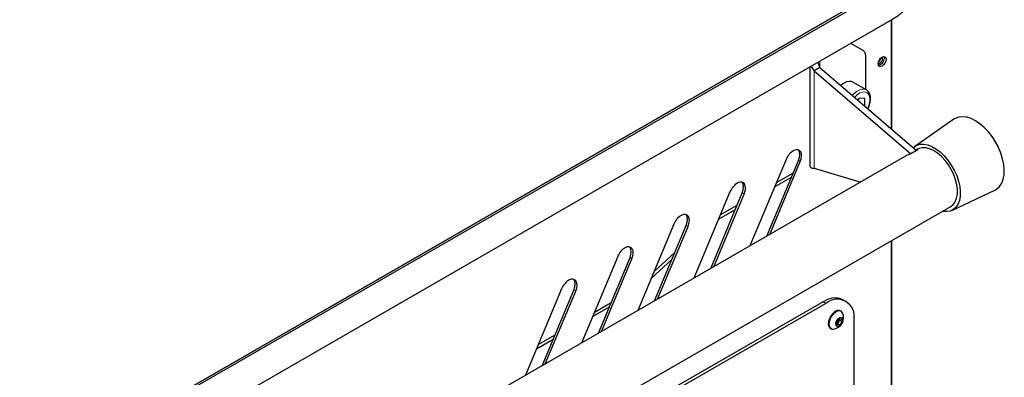
# Model space of a CAD drawing. Units: millimetres. Extents: x 637.1 to 651.6, y 406.3 to 415.4.
# Drawn here: x 650.3 to 651.5, y 409.1 to 409.6 of the extents above; entities that cross this region are included whole.
import ezdxf

# ---------------------------------------------------------------- set-up
doc = ezdxf.new("R2010")
doc.units = ezdxf.units.MM
doc.layers.add('PDF _Геометрия', color=7, linetype='Continuous', true_color=0x3a3a3a)

msp = doc.modelspace()

# ---------------------------------------------------------------- linework, layer by layer
at = {"layer": 'PDF _Геометрия', "color": 7, "lineweight": 25, "true_color": 0xffffff}
msp.add_lwpolyline([(650.2992, 409.0213, -0.238917), (650.2017, 409.0213), (648.7471, 409.861, -0.717708), (648.7471, 409.9172), (649.2656, 410.2166), (649.7841, 410.5159, -0.239202), (649.8816, 410.5159), (651.3362, 409.6762, -0.717531), (651.3362, 409.6199)], format="xyb", close=True, dxfattribs=at)
for points in [[(651.3511, 409.59), (651.3511, 409.59), (651.3471, 409.5853), (651.3421, 409.581), (651.3362, 409.5771), (650.2992, 408.9784, -0.239202), (650.2017, 408.9784), (648.7471, 409.8181), (648.7412, 409.822), (648.7362, 409.8264), (648.7322, 409.831), (648.7322, 409.8311)], [(651.2778, 409.2267), (651.2743, 409.2288), (651.2702, 409.2305), (651.2655, 409.2311), (651.2605, 409.2306), (651.2552, 409.229), (651.2497, 409.2263), (650.5074, 408.7978, 0.240476), (650.4726, 408.7375), (650.4726, 408.0142), (650.473, 408.0081), (650.4743, 408.0027), (650.4764, 407.9981), (650.4792, 407.9944), (650.4828, 407.9916), (650.4862, 407.9896)], [(651.288, 409.0269), (651.288, 409.2042, 0.711119), (651.2532, 409.2243), (650.5109, 408.7958, 0.240231), (650.4761, 408.7355), (650.4761, 408.0122, 0.710485), (650.5109, 407.9921), (651.2532, 408.4206), (651.2587, 408.4243), (651.264, 408.4288), (651.269, 408.4341), (651.2727, 408.4388)]]:
    msp.add_lwpolyline(points, format="xyb", dxfattribs=at)
for points in [[(651.3338, 409.6213), (650.2968, 409.0226)], [(651.3228, 409.5302), (651.3247, 409.5309), (651.3263, 409.5306), (651.3273, 409.5294), (651.3277, 409.5274), (651.3273, 409.5251), (651.3263, 409.5226), (651.3247, 409.5205), (651.3228, 409.519), (651.321, 409.5183), (651.3194, 409.5186), (651.3183, 409.5199), (651.318, 409.5218), (651.3183, 409.5242), (651.3194, 409.5266), (651.321, 409.5287)], [(651.2602, 409.2084), (651.2583, 409.205), (651.2572, 409.2015), (651.2569, 409.1981), (651.2575, 409.1953), (651.2588, 409.1934), (651.2609, 409.1924), (651.2623, 409.1924), (651.2656, 409.1931), (651.2686, 409.1946), (651.2712, 409.1967), (651.2732, 409.1994), (651.2745, 409.2025), (651.2751, 409.2058), (651.2749, 409.2091), (651.2739, 409.2123), (651.2726, 409.2141), (651.2705, 409.215), (651.268, 409.2149), (651.2653, 409.2136), (651.2626, 409.2114)], [(651.2694, 409.2048), (651.2725, 409.2052), (651.2731, 409.2017), (651.2704, 409.1978), (651.2673, 409.1973), (651.2668, 409.2009)]]:
    msp.add_lwpolyline(points, close=True, dxfattribs=at)
for points in [[(651.3344, 409.5761), (651.3344, 409.4407)], [(651.3345, 409.4407), (651.3345, 409.5761)], [(651.3026, 409.4898), (651.3026, 409.5306), (651.3026, 409.5319), (651.3024, 409.5331), (651.3021, 409.5342), (651.3017, 409.5352), (651.3013, 409.5361), (651.3007, 409.5369), (651.3, 409.5376), (651.2992, 409.5381), (651.284, 409.5469)], [(651.2434, 409.5235), (651.2434, 409.523), (651.2439, 409.521), (651.2446, 409.519), (651.2456, 409.517), (651.2386, 409.513), (651.3583, 409.4102), (651.3584, 409.4101)], [(651.318, 409.5215), (651.3181, 409.5216), (651.3196, 409.5221), (651.321, 409.5232), (651.3223, 409.5249), (651.3231, 409.5268), (651.3234, 409.5287), (651.3231, 409.5302), (651.323, 409.5304)], [(651.3209, 409.5287), (651.3208, 409.5282), (651.32, 409.5263), (651.3187, 409.5246), (651.3183, 409.5242)], [(651.3249, 409.5309), (651.325, 409.5307), (651.3254, 409.5288), (651.325, 409.5264), (651.3239, 409.524), (651.3224, 409.5218), (651.3205, 409.5203), (651.3186, 409.5197), (651.3184, 409.5197)], [(651.2334, 409.5178), (651.2334, 409.3947), (651.2335, 409.3942), (651.234, 409.3934), (651.2351, 409.3927), (651.2366, 409.3923), (651.2386, 409.392), (651.2964, 409.375)], [(651.2349, 409.5186), (651.2364, 409.5158), (651.2386, 409.513)], [(651.2456, 409.517), (651.3653, 409.4143), (651.3583, 409.4102)], [(651.3033, 409.4894), (651.2866, 409.499), (651.285, 409.4997), (651.2819, 409.5), (651.2786, 409.4992), (651.2751, 409.4974), (651.2716, 409.4947), (651.2716, 409.4947)], [(651.3051, 409.4659), (651.3068, 409.4696), (651.308, 409.474), (651.3085, 409.478), (651.3085, 409.4785), (651.3084, 409.4806), (651.3075, 409.4843), (651.306, 409.487), (651.3039, 409.489), (651.3034, 409.4893)], [(651.3014, 409.4691), (651.3015, 409.4692), (651.3015, 409.4785), (651.2945, 409.4791), (651.2926, 409.4767)], [(651.3009, 409.4696), (651.3015, 409.4692)], [(651.4091, 409.3397), (651.4625, 409.3649), (651.4651, 409.3664), (651.4684, 409.3695), (651.4711, 409.3735), (651.473, 409.3784), (651.474, 409.384), (651.4743, 409.3902), (651.4737, 409.3969), (651.4722, 409.4038), (651.47, 409.4109), (651.4671, 409.418), (651.4634, 409.4249), (651.4592, 409.4314), (651.4545, 409.4374), (651.4494, 409.4427), (651.444, 409.4473), (651.4385, 409.451), (651.433, 409.4537), (651.4277, 409.4554), (651.4226, 409.456), (651.4178, 409.4555), (651.4135, 409.454), (651.4117, 409.4529), (651.3633, 409.4192)], [(651.4681, 409.4157), (651.4671, 409.4179), (651.4661, 409.42), (651.4649, 409.4221), (651.4638, 409.4242), (651.4625, 409.4263), (651.4613, 409.4283), (651.4599, 409.4303), (651.4585, 409.4323)], [(651.365, 409.4145), (651.367, 409.4151), (651.3577, 409.4097), (651.354, 409.4083), (650.5553, 408.9471)], [(650.5923, 408.8738), (651.4078, 409.3446), (651.4079, 409.3446), (651.411, 409.3471), (651.4135, 409.3506), (651.4152, 409.3549), (651.4161, 409.36), (651.4162, 409.3656), (651.4155, 409.3717), (651.4139, 409.3779), (651.4116, 409.3843), (651.4086, 409.3905), (651.405, 409.3964), (651.4008, 409.4019), (651.3963, 409.4067), (651.3915, 409.4108), (651.3866, 409.414), (651.3817, 409.4162), (651.377, 409.4174), (651.3726, 409.4175), (651.3686, 409.4165), (651.3668, 409.4156), (651.3649, 409.4145)], [(651.1799, 409.3077), (651.2191, 409.4016), (651.2203, 409.4054), (651.2207, 409.4091), (651.2202, 409.4122), (651.219, 409.4146), (651.2187, 409.4149)], [(651.3613, 409.4176), (651.362, 409.4182), (651.3656, 409.4205), (651.3697, 409.4218), (651.3743, 409.422), (651.3793, 409.4211), (651.3844, 409.4191), (651.3896, 409.4162), (651.3948, 409.4123), (651.3998, 409.4075), (651.4044, 409.4021), (651.4086, 409.3961), (651.4123, 409.3896), (651.4153, 409.383), (651.4176, 409.3762), (651.4191, 409.3696), (651.4197, 409.3632), (651.4196, 409.3573), (651.4186, 409.3519), (651.4168, 409.3473), (651.4142, 409.3435), (651.4109, 409.3407), (651.407, 409.3389), (651.4026, 409.3382), (651.3979, 409.3385), (651.3975, 409.3386)], [(651.3653, 409.4143), (651.3653, 409.4141)], [(651.2038, 409.403), (651.159, 409.2957)], [(651.1837, 409.3099), (651.2214, 409.4003)], [(651.1896, 409.3691), (651.2106, 409.3811)], [(651.1918, 409.3744), (651.2128, 409.3864)], [(651.1103, 409.2676), (651.1495, 409.3614), (651.1507, 409.3652), (651.1511, 409.3689), (651.1506, 409.372), (651.1494, 409.3744), (651.1491, 409.3747)], [(651.1342, 409.3628), (651.0894, 409.2555)], [(651.1141, 409.2698), (651.1518, 409.3601)], [(651.12, 409.3289), (651.141, 409.341)], [(651.1222, 409.3342), (651.1432, 409.3463)], [(651.0407, 409.2274), (651.0799, 409.3212), (651.0811, 409.3251), (651.0815, 409.3287), (651.0811, 409.3318), (651.0798, 409.3342), (651.0795, 409.3346)], [(651.0646, 409.3226), (651.0198, 409.2153)], [(651.0445, 409.2296), (651.0822, 409.3199)], [(650.9711, 409.1872), (651.0103, 409.2811), (651.0115, 409.2849), (651.0119, 409.2885), (651.0115, 409.2917), (651.0102, 409.2941), (651.0099, 409.2944)], [(651.3344, 409.3022), (651.3344, 408.5691)], [(651.3345, 408.5691), (651.3345, 409.3023)], [(650.995, 409.2825), (650.9502, 409.1751)], [(650.9749, 409.1894), (651.0126, 409.2797)], [(651.0399, 409.2636), (651.0656, 409.2871)], [(651.0365, 409.2552), (651.0621, 409.2787)], [(650.9016, 409.147), (650.9407, 409.2409), (650.9419, 409.2447), (650.9423, 409.2484), (650.9419, 409.2515), (650.9406, 409.2539), (650.9403, 409.2542)], [(650.9254, 409.2423), (650.8806, 409.135)], [(650.9053, 409.1492), (650.943, 409.2396)], [(650.9639, 409.208), (650.9848, 409.2201)], [(650.9661, 409.2133), (650.987, 409.2253)], [(651.2719, 409.2145), (651.2711, 409.215), (651.2696, 409.2155), (651.2671, 409.2154), (651.2644, 409.2141), (651.2617, 409.2119), (651.2593, 409.209), (651.2574, 409.2055), (651.2563, 409.202), (651.256, 409.1986), (651.2566, 409.1958), (651.258, 409.1939), (651.2586, 409.1934), (651.2595, 409.1929)], [(651.267, 409.1997), (651.2674, 409.2), (651.2677, 409.2003), (651.2681, 409.2006), (651.2684, 409.201), (651.2687, 409.2015), (651.269, 409.2019), (651.2693, 409.2024), (651.2695, 409.2029), (651.2696, 409.2034), (651.2697, 409.2039), (651.2698, 409.2043), (651.2698, 409.2048), (651.2698, 409.2049)], [(651.267, 409.1994), (651.2674, 409.1995), (651.2704, 409.1978)], [(651.27, 409.2034), (651.2687, 409.2015), (651.2674, 409.1995)], [(651.2698, 409.2049), (651.27, 409.2034), (651.2731, 409.2017)], [(650.8965, 409.1731), (650.9175, 409.1852)], [(650.8943, 409.1678), (650.9152, 409.1799)]]:
    msp.add_lwpolyline(points, dxfattribs=at)
at = {"layer": 'PDF _Геометрия', "color": 7, "lineweight": 13, "true_color": 0xffffff}
for points in [[(651.2456, 409.517), (651.2456, 409.5248)], [(651.2386, 409.392), (651.2386, 409.513)], [(651.2858, 409.4825), (651.2883, 409.4851), (651.2918, 409.4878), (651.2953, 409.4896), (651.2986, 409.4903), (651.3017, 409.4901), (651.3034, 409.4893)], [(651.3048, 409.4662), (651.3061, 409.4692), (651.3073, 409.4734), (651.3077, 409.4775), (651.3073, 409.481), (651.3061, 409.4839), (651.3041, 409.4859), (651.3016, 409.4868), (651.2986, 409.4867), (651.2953, 409.4856), (651.292, 409.4834), (651.2889, 409.4804), (651.2886, 409.4801)], [(651.2191, 409.4016), (651.2214, 409.4003)], [(651.1495, 409.3614), (651.1518, 409.3601)], [(651.0799, 409.3212), (651.0822, 409.3199)], [(651.0103, 409.2811), (651.0126, 409.2797)], [(650.9407, 409.2409), (650.943, 409.2395)], [(651.2532, 409.2243), (651.2497, 409.2263)]]:
    msp.add_lwpolyline(points, dxfattribs=at)
at = {"layer": 'PDF _Геометрия', "color": 7, "lineweight": 25, "true_color": 0xffffff}
for centre, major_axis, ratio, start_param, end_param in [((651.2126, 409.4017), (0.0074, 0.0127), 0.578509, 4.9306, 8.078688), ((651.143, 409.3614), (0.0074, 0.0128), 0.577286, 4.932269, 8.073148), ((651.0734, 409.3213), (0.0074, 0.0128), 0.578198, 4.931284, 8.077578), ((651.0038, 409.2811), (0.0074, 0.0128), 0.577501, 4.932039, 8.074185), ((650.9342, 409.2409), (0.0074, 0.0128), 0.577811, 4.931349, 8.075295), ((651.2699, 409.2013), (0.0031, 0.00538), 0.577199, 1.464647, 7.747832)]:
    msp.add_ellipse(centre, major_axis=major_axis, ratio=ratio, start_param=start_param, end_param=end_param, dxfattribs=at)

doc.saveas('drawing.dxf')
